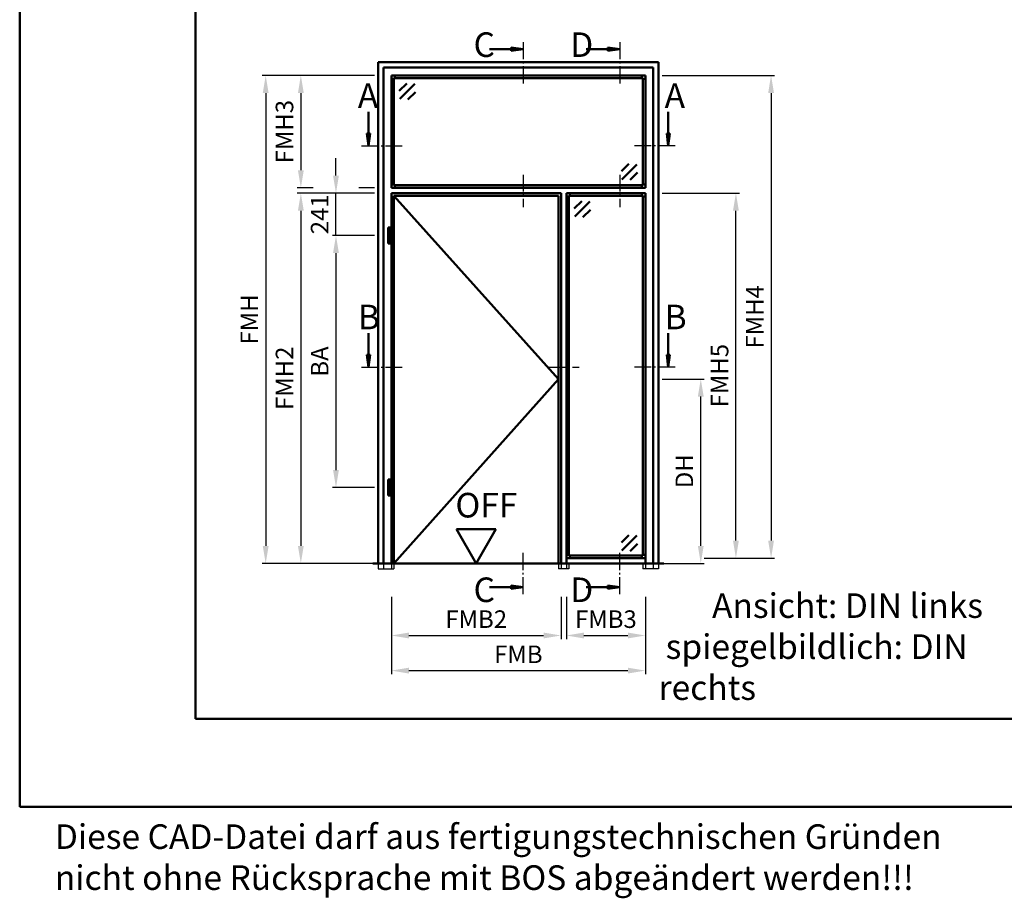
# Model space of a CAD drawing. Units: millimetres. Extents: x 0 to 3150, y -26 to 742.
# Drawn here: x 0 to 280, y -26 to 224 of the extents above; entities that cross this region are included whole.
import ezdxf

# ---------------------------------------------------------------- set-up
doc = ezdxf.new("R2010")
doc.units = ezdxf.units.MM
for name, pattern in [('AM_DIN_F_W050', [6.25, 4.75, -1.5]), ('AM_DIN_G_W050', [13.75, 9.75, -1.5, 1, -1.5]), ('AM_DIN_G_W050x2', [6.875, 4.75, -0.875, 0.375, -0.875])]:
    doc.linetypes.add(name, pattern=pattern)
for name, color, linetype, lineweight in [('AM_0', 7, 'Continuous', 50), ('AM_1', 14, 'Continuous', 50), ('AM_3', 6, 'AM_DIN_F_W050', 25), ('AM_5', 3, 'Continuous', 25), ('AM_6', 2, 'Continuous', 35), ('AM_7', 4, 'AM_DIN_G_W050', 25), ('AM_8', 1, 'Continuous', 25), ('AM_BOR', 7, 'Continuous', 50)]:
    doc.layers.add(name, color=color, linetype=linetype, lineweight=lineweight)
doc.layers.add('AM_12', color=7, linetype='Continuous', lineweight=50, plot=False)
doc.styles.get("Standard").update_dxf_attribs({"font": 'ISOCP.SHX'})
doc.dimstyles.new('AM_DIN$0', dxfattribs={"dimtxt": 5, "dimasz": 5, "dimexe": 1, "dimexo": 1, "dimgap": 1.5, "dimtad": 1, "dimdsep": 46, "dimtxsty": 'Standard', "dimcen": 0, "dimclrd": 256, "dimclre": 256, "dimclrt": 2, "dimazin": 2, "dimtp": 0.1, "dimtm": 0.1, "dimtfac": 0.71, "dimtmove": 0, "dimatfit": 3, "dimfxl": 0, "dimlwd": -1, "dimlwe": -1, "dimarcsym": 0})

# ---------------------------------------------------------------- blocks, each defined once
blk = doc.blocks.new('DIN_A3_BOS')
at = {"layer": 'AM_12'}
blk.add_lwpolyline([(0, 0), (420, 0), (420, 297), (0, 297)], close=True, dxfattribs=at)
at = {"layer": 'AM_BOR'}
blk.add_lwpolyline([(20, 10), (410, 10), (410, 287), (20, 287)], close=True, dxfattribs=at)
blk = doc.blocks.new('*D8')
at = {"layer": 'AM_5', "linetype": 'ByBlock'}
for p, q in [((182.8, 121.75), (194.8, 121.75)), ((193.8, 74.25), (193.8, 116.75)), ((182.8, 69.25), (194.8, 69.25))]:
    blk.add_line(p, q, dxfattribs=at)
at = {"layer": 'AM_5'}
for points in [[(192.97, 116.75), (194.63, 116.75), (193.8, 121.75)], [(192.97, 74.25), (194.63, 74.25), (193.8, 69.25)]]:
    blk.add_solid(points, dxfattribs=at)
at = {"layer": 'Defpoints', "color": 0}
for p in [(181.8, 121.75), (193.8, 121.75), (181.8, 69.25)]:
    blk.add_point(p, dxfattribs=at)
at = {"layer": 'AM_5', "color": 2, "insert": (189.77, 95.5), "char_height": 5, "attachment_point": 5, "rotation": 90}
blk.add_mtext('DH', dxfattribs=at)
blk = doc.blocks.new('*D9')
at = {"layer": 'AM_5', "linetype": 'ByBlock'}
for p, q in [((90, 179.65), (90, 184.65)), ((101, 174.65), (89, 174.65)), ((90, 162.6), (90, 174.65)), ((101, 162.6), (89, 162.6)), ((90, 157.6), (90, 152.6))]:
    blk.add_line(p, q, dxfattribs=at)
at = {"layer": 'AM_5'}
for points in [[(89.17, 179.65), (90.83, 179.65), (90, 174.65)], [(89.17, 157.6), (90.83, 157.6), (90, 162.6)]]:
    blk.add_solid(points, dxfattribs=at)
at = {"layer": 'Defpoints', "color": 0}
for p in [(90, 174.65), (102, 174.65), (102, 162.6)]:
    blk.add_point(p, dxfattribs=at)
at = {"layer": 'AM_5', "color": 2, "insert": (86, 168.63), "char_height": 5, "attachment_point": 5, "rotation": 90}
blk.add_mtext('241', dxfattribs=at)
blk = doc.blocks.new('*D10')
at = {"layer": 'AM_5', "linetype": 'ByBlock'}
for p, q in [((101, 162.6), (89, 162.6)), ((90, 157.6), (90, 95.85)), ((101, 90.85), (89, 90.85))]:
    blk.add_line(p, q, dxfattribs=at)
at = {"layer": 'AM_5'}
for points in [[(89.17, 157.6), (90.83, 157.6), (90, 162.6)], [(89.17, 95.85), (90.83, 95.85), (90, 90.85)]]:
    blk.add_solid(points, dxfattribs=at)
at = {"layer": 'Defpoints', "color": 0}
for p in [(102, 162.6), (90, 90.85), (102, 90.85)]:
    blk.add_point(p, dxfattribs=at)
at = {"layer": 'AM_5', "color": 2, "insert": (86, 126.73), "char_height": 5, "attachment_point": 5, "rotation": 90}
blk.add_mtext('BA', dxfattribs=at)
blk = doc.blocks.new('*D11')
at = {"layer": 'AM_5', "linetype": 'ByBlock'}
for p, q in [((101, 174.65), (79, 174.65)), ((80, 169.65), (80, 74.25)), ((101, 69.25), (79, 69.25))]:
    blk.add_line(p, q, dxfattribs=at)
at = {"layer": 'AM_5'}
for points in [[(79.17, 169.65), (80.83, 169.65), (80, 174.65)], [(79.17, 74.25), (80.83, 74.25), (80, 69.25)]]:
    blk.add_solid(points, dxfattribs=at)
at = {"layer": 'Defpoints', "color": 0}
for p in [(102, 174.65), (80, 69.25), (102, 69.25)]:
    blk.add_point(p, dxfattribs=at)
at = {"layer": 'AM_5', "color": 2, "insert": (76, 121.95), "char_height": 5, "attachment_point": 5, "rotation": 90}
blk.add_mtext('FMH2', dxfattribs=at)
blk = doc.blocks.new('*D12')
at = {"layer": 'AM_5', "linetype": 'ByBlock'}
for p, q in [((105.75, 59.75), (105.75, 47.75)), ((154.05, 59.75), (154.05, 47.75)), ((110.75, 48.75), (149.05, 48.75))]:
    blk.add_line(p, q, dxfattribs=at)
at = {"layer": 'AM_5'}
for points in [[(110.75, 49.58), (110.75, 47.92), (105.75, 48.75)], [(149.05, 49.58), (149.05, 47.92), (154.05, 48.75)]]:
    blk.add_solid(points, dxfattribs=at)
at = {"layer": 'Defpoints', "color": 0}
for p in [(105.75, 60.75), (154.05, 60.75), (154.05, 48.75)]:
    blk.add_point(p, dxfattribs=at)
at = {"layer": 'AM_5', "color": 2, "insert": (129.9, 52.75), "char_height": 5, "attachment_point": 5}
blk.add_mtext('FMB2', dxfattribs=at)
blk = doc.blocks.new('*D13')
at = {"layer": 'AM_5', "linetype": 'ByBlock'}
for p, q in [((155.55, 59.75), (155.55, 47.75)), ((178.05, 59.75), (178.05, 47.75)), ((160.55, 48.75), (173.05, 48.75))]:
    blk.add_line(p, q, dxfattribs=at)
at = {"layer": 'AM_5'}
for points in [[(160.55, 49.58), (160.55, 47.92), (155.55, 48.75)], [(173.05, 49.58), (173.05, 47.92), (178.05, 48.75)]]:
    blk.add_solid(points, dxfattribs=at)
at = {"layer": 'Defpoints', "color": 0}
for p in [(155.55, 60.75), (178.05, 60.75), (178.05, 48.75)]:
    blk.add_point(p, dxfattribs=at)
at = {"layer": 'AM_5', "color": 2, "insert": (166.8, 52.75), "char_height": 5, "attachment_point": 5}
blk.add_mtext('FMB3', dxfattribs=at)
blk = doc.blocks.new('*D14')
at = {"layer": 'AM_5', "linetype": 'ByBlock'}
for p, q in [((105.75, 59.75), (105.75, 37.75)), ((178.05, 59.75), (178.05, 37.75)), ((110.75, 38.75), (173.05, 38.75))]:
    blk.add_line(p, q, dxfattribs=at)
at = {"layer": 'AM_5'}
for points in [[(110.75, 39.58), (110.75, 37.92), (105.75, 38.75)], [(173.05, 39.58), (173.05, 37.92), (178.05, 38.75)]]:
    blk.add_solid(points, dxfattribs=at)
at = {"layer": 'Defpoints', "color": 0}
for p in [(105.75, 60.75), (178.05, 60.75), (178.05, 38.75)]:
    blk.add_point(p, dxfattribs=at)
at = {"layer": 'AM_5', "color": 2, "insert": (141.9, 42.75), "char_height": 5, "attachment_point": 5}
blk.add_mtext('FMB', dxfattribs=at)
blk = doc.blocks.new('*D15')
at = {"layer": 'AM_5', "linetype": 'ByBlock'}
for p, q in [((182.8, 174.65), (204.8, 174.65)), ((203.8, 75.75), (203.8, 169.65)), ((194.8, 70.75), (204.8, 70.75))]:
    blk.add_line(p, q, dxfattribs=at)
at = {"layer": 'AM_5'}
for points in [[(202.97, 169.65), (204.63, 169.65), (203.8, 174.65)], [(202.97, 75.75), (204.63, 75.75), (203.8, 70.75)]]:
    blk.add_solid(points, dxfattribs=at)
at = {"layer": 'Defpoints', "color": 0}
for p in [(181.8, 174.65), (203.8, 174.65), (193.8, 70.75)]:
    blk.add_point(p, dxfattribs=at)
at = {"layer": 'AM_5', "color": 2, "insert": (199.8, 122.7), "char_height": 5, "attachment_point": 5, "rotation": 90}
blk.add_mtext('FMH5', dxfattribs=at)
blk = doc.blocks.new('*D17')
at = {"layer": 'AM_5', "linetype": 'ByBlock'}
for p, q in [((101, 208.15), (79, 208.15)), ((80, 203.15), (80, 181.15)), ((83.5, 176.15), (79, 176.15)), ((101, 176.15), (96.5, 176.15))]:
    blk.add_line(p, q, dxfattribs=at)
at = {"layer": 'AM_5'}
for points in [[(79.17, 203.15), (80.83, 203.15), (80, 208.15)], [(79.17, 181.15), (80.83, 181.15), (80, 176.15)]]:
    blk.add_solid(points, dxfattribs=at)
at = {"layer": 'Defpoints', "color": 0}
for p in [(102, 208.15), (80, 176.15), (102, 176.15)]:
    blk.add_point(p, dxfattribs=at)
at = {"layer": 'AM_5', "color": 2, "insert": (76, 192.15), "char_height": 5, "attachment_point": 5, "rotation": 90}
blk.add_mtext('FMH3', dxfattribs=at)
blk = doc.blocks.new('*D18')
at = {"layer": 'AM_5', "linetype": 'ByBlock'}
for p, q in [((101, 208.15), (69, 208.15)), ((70, 203.15), (70, 74.25)), ((101, 69.25), (69, 69.25))]:
    blk.add_line(p, q, dxfattribs=at)
at = {"layer": 'AM_5'}
for points in [[(69.17, 203.15), (70.83, 203.15), (70, 208.15)], [(69.17, 74.25), (70.83, 74.25), (70, 69.25)]]:
    blk.add_solid(points, dxfattribs=at)
at = {"layer": 'Defpoints', "color": 0}
for p in [(102, 208.15), (70, 69.25), (102, 69.25)]:
    blk.add_point(p, dxfattribs=at)
at = {"layer": 'AM_5', "color": 2, "insert": (66, 138.7), "char_height": 5, "attachment_point": 5, "rotation": 90}
blk.add_mtext('FMH', dxfattribs=at)
blk = doc.blocks.new('*D19')
at = {"layer": 'AM_5', "linetype": 'ByBlock'}
for p, q in [((182.8, 208.15), (214.8, 208.15)), ((213.8, 203.15), (213.8, 75.75)), ((194.8, 70.75), (214.8, 70.75))]:
    blk.add_line(p, q, dxfattribs=at)
at = {"layer": 'AM_5'}
for points in [[(212.97, 203.15), (214.63, 203.15), (213.8, 208.15)], [(212.97, 75.75), (214.63, 75.75), (213.8, 70.75)]]:
    blk.add_solid(points, dxfattribs=at)
at = {"layer": 'Defpoints', "color": 0}
for p in [(181.8, 208.15), (193.8, 70.75), (213.8, 70.75)]:
    blk.add_point(p, dxfattribs=at)
at = {"layer": 'AM_5', "color": 2, "insert": (209.8, 139.45), "char_height": 5, "attachment_point": 5, "rotation": 90}
blk.add_mtext('FMH4', dxfattribs=at)
blk = doc.blocks.new('OFF Symbol ab Maßstab 1 2.5')
at = {"layer": 'AM_0'}
for p, q in [((5.62, 9.74), (-5.62, 9.74)), ((0, 0), (-5.62, 9.74)), ((0, 0), (5.62, 9.74))]:
    blk.add_line(p, q, dxfattribs=at)
at = {"layer": 'AM_0', "insert": (-5.92, 20.09), "char_height": 7, "width": 28.3139, "attachment_point": 1}
blk.add_mtext('OFF', dxfattribs=at)

msp = doc.modelspace()

# ---------------------------------------------------------------- hatches: boundary and pattern name
at = {"layer": 'AM_8'}
for points in [[(143.3, 215.65), (139.863, 215.197), (139.863, 216.103)], [(170.8, 215.65), (167.363, 215.197), (167.363, 216.103)], [(99.25, 188.15), (99.703, 191.587), (98.797, 191.587)], [(184.55, 188.15), (184.097, 191.587), (185.003, 191.587)], [(99.25, 125.15), (99.703, 128.587), (98.797, 128.587)], [(184.55, 125.15), (184.097, 128.587), (185.003, 128.587)], [(143.3, 62.5), (139.863, 62.953), (139.863, 62.047)], [(170.8, 62.5), (167.363, 62.953), (167.363, 62.047)]]:
    msp.add_hatch(color=256, dxfattribs=at).paths.add_polyline_path(points)

# ---------------------------------------------------------------- linework, layer by layer
at = {"layer": 'AM_0'}
for p, q in [((139.863, 216.103), (143.3, 215.65)), ((139.863, 215.197), (139.863, 216.103)), ((167.363, 216.103), (170.8, 215.65)), ((167.363, 215.197), (167.363, 216.103)), ((139.863, 215.65), (133.675, 215.65)), ((139.863, 215.197), (143.3, 215.65)), ((167.363, 215.65), (161.175, 215.65)), ((167.363, 215.197), (170.8, 215.65)), ((102, 69.25), (102, 211.9)), ((181.8, 211.9), (102, 211.9)), ((103.5, 69.25), (103.5, 210.4)), ((180.3, 210.4), (103.5, 210.4)), ((180.3, 210.4), (180.3, 69.25)), ((181.8, 211.9), (181.8, 69.25)), ((178.05, 208.15), (105.75, 208.15)), ((105.75, 176.15), (105.75, 208.15)), ((106.75, 207.4), (106.5, 207.15)), ((106.75, 208.15), (106.75, 207.4)), ((177.05, 207.4), (106.75, 207.4)), ((177.05, 208.15), (177.05, 207.4)), ((177.05, 207.4), (177.3, 207.15)), ((178.05, 176.15), (178.05, 208.15)), ((106.5, 207.15), (105.75, 207.15)), ((106.5, 177.15), (106.5, 207.15)), ((110.121, 205.9), (108, 203.779)), ((112.419, 205.723), (108.177, 201.481)), ((177.3, 207.15), (178.05, 207.15)), ((177.3, 177.15), (177.3, 207.15)), ((112.596, 203.425), (110.475, 201.304)), ((99.25, 191.587), (99.25, 197.775)), ((184.55, 191.587), (184.55, 197.775)), ((98.797, 191.587), (99.25, 188.15)), ((99.703, 191.587), (98.797, 191.587)), ((99.703, 191.587), (99.25, 188.15)), ((184.097, 191.587), (184.55, 188.15)), ((184.097, 191.587), (185.003, 191.587)), ((185.003, 191.587), (184.55, 188.15)), ((171.204, 180.875), (173.325, 182.996)), ((171.381, 178.577), (175.623, 182.819)), ((173.679, 178.4), (175.8, 180.521)), ((106.5, 177.15), (105.75, 177.15)), ((106.75, 176.9), (106.5, 177.15)), ((106.75, 176.9), (177.05, 176.9)), ((106.75, 176.15), (106.75, 176.9)), ((177.05, 176.9), (177.3, 177.15)), ((177.05, 176.15), (177.05, 176.9)), ((177.3, 177.15), (178.05, 177.15)), ((105.75, 176.15), (178.05, 176.15)), ((105.75, 69.25), (105.75, 174.65)), ((105.75, 174.65), (154.05, 174.65)), ((106.5, 69.25), (106.5, 173.9)), ((106.5, 173.9), (153.3, 173.9)), ((153.3, 173.9), (153.3, 69.25)), ((154.05, 174.65), (154.05, 69.25)), ((155.55, 174.65), (155.55, 69.25)), ((178.05, 174.65), (155.55, 174.65)), ((156.55, 173.9), (156.3, 173.65)), ((156.55, 173.9), (156.55, 174.65)), ((177.05, 173.9), (156.55, 173.9)), ((177.05, 174.65), (177.05, 173.9)), ((177.3, 173.65), (177.05, 173.9)), ((178.05, 174.65), (178.05, 69.25)), ((156.3, 173.65), (155.55, 173.65)), ((156.3, 173.65), (156.3, 71.75)), ((159.921, 172.4), (157.8, 170.279)), ((162.219, 172.223), (157.977, 167.981)), ((177.3, 173.65), (177.3, 71.75)), ((177.3, 173.65), (178.05, 173.65)), ((162.396, 169.925), (160.275, 167.804)), ((104.85, 164.9), (105.45, 164.9)), ((104.85, 160.3), (104.85, 164.9)), ((105.45, 160.3), (105.45, 164.9)), ((104.85, 160.3), (105.45, 160.3)), ((99.25, 128.587), (99.25, 134.775)), ((184.55, 128.587), (184.55, 134.775)), ((98.797, 128.587), (99.25, 125.15)), ((99.703, 128.587), (98.797, 128.587)), ((99.703, 128.587), (99.25, 125.15)), ((184.097, 128.587), (184.55, 125.15)), ((184.097, 128.587), (185.003, 128.587)), ((185.003, 128.587), (184.55, 125.15)), ((104.85, 93.15), (105.45, 93.15)), ((104.85, 88.55), (104.85, 93.15)), ((105.45, 88.55), (105.45, 93.15)), ((104.85, 88.55), (105.45, 88.55)), ((171.204, 75.225), (173.325, 77.346)), ((171.381, 72.927), (175.623, 77.169)), ((173.679, 72.75), (175.8, 74.871)), ((155.55, 71.75), (156.3, 71.75)), ((155.55, 70.75), (178.05, 70.75)), ((156.3, 71.75), (156.55, 71.5)), ((156.55, 71.5), (177.05, 71.5)), ((156.55, 71.5), (156.55, 70.75)), ((177.3, 71.75), (177.05, 71.5)), ((177.05, 71.5), (177.05, 70.75)), ((178.05, 71.75), (177.3, 71.75)), ((183.3, 69.25), (100.5, 69.25)), ((139.863, 62.5), (133.675, 62.5)), ((139.863, 62.953), (143.3, 62.5)), ((139.863, 62.953), (139.863, 62.047)), ((139.863, 62.047), (143.3, 62.5)), ((167.363, 62.5), (161.175, 62.5)), ((167.363, 62.953), (170.8, 62.5)), ((167.363, 62.953), (167.363, 62.047)), ((167.363, 62.047), (170.8, 62.5))]:
    msp.add_line(p, q, dxfattribs=at)
at = {"layer": 'AM_1'}
for p, q in [((106.5, 173.9), (153.3, 121.75)), ((153.3, 121.75), (106.5, 69.25))]:
    msp.add_line(p, q, dxfattribs=at)
at = {"layer": 'AM_3'}
for p, q in [((102, 69.25), (102, 67.75)), ((102, 67.75), (106.5, 67.75)), ((103.5, 69.25), (103.5, 67.75)), ((105.75, 69.25), (105.75, 67.75)), ((106.5, 69.25), (106.5, 67.75)), ((153.3, 69.25), (153.3, 67.75)), ((156.3, 67.75), (153.3, 67.75)), ((154.05, 69.25), (154.05, 67.75)), ((155.55, 69.25), (155.55, 67.75)), ((156.3, 69.25), (156.3, 67.75)), ((177.3, 69.25), (177.3, 67.75)), ((181.8, 67.75), (177.3, 67.75)), ((178.05, 69.25), (178.05, 67.75)), ((180.3, 69.25), (180.3, 67.75)), ((181.8, 69.25), (181.8, 67.75))]:
    msp.add_line(p, q, dxfattribs=at)
at = {"layer": 'AM_7', "linetype": 'AM_DIN_G_W050x2'}
for p, q in [((143.3, 179.9), (143.3, 170.65)), ((170.8, 179.9), (170.8, 170.65)), ((150.425, 125.15), (159.175, 125.15))]:
    msp.add_line(p, q, dxfattribs=at)
at = {"layer": 'AM_7', "ltscale": 0.5}
for points in [[(143.3, 217.65), (143.3, 205.4)], [(170.8, 217.65), (170.8, 205.4)], [(143.3, 60.5), (143.3, 72.75)], [(170.8, 60.5), (170.8, 72.75)]]:
    msp.add_lwpolyline(points, dxfattribs=at)
at = {"layer": 'AM_7', "linetype": 'AM_DIN_G_W050x2'}
for points in [[(97.25, 188.15), (109.5, 188.15)], [(186.55, 188.15), (174.3, 188.15)], [(97.25, 125.15), (109.5, 125.15)], [(186.55, 125.15), (174.3, 125.15)]]:
    msp.add_lwpolyline(points, dxfattribs=at)

# ---------------------------------------------------------------- block references
at = {"layer": 'AM_0', "lineweight": 0, "xscale": 2.5, "yscale": 2.5, "zscale": 2.5}
msp.add_blockref('DIN_A3_BOS', (0, 0), dxfattribs=at)
at = {"layer": 'AM_0'}
msp.add_blockref('OFF Symbol ab Maßstab 1 2.5', (129.9, 69.25), dxfattribs=at)

# ---------------------------------------------------------------- texts
at = {"layer": 'AM_6', "char_height": 7, "attachment_point": 1}
for s, insert, width in [('{\\C2;C}', (129.136, 220.408), 5), ('{\\C2;D}', (156.636, 220.408), 5), ('{\\C2;A}', (96.211, 205.909), 5), ('{\\C2;A}', (183.511, 205.909), 5), ('{\\C2;B}', (96.211, 142.909), 5), ('{\\C2;B}', (183.511, 142.909), 5), ('{\\C2;C}', (129.136, 65.258), 5), ('{\\C2;D}', (156.636, 65.258), 5), ('{\\W7.107227; }Ansicht: DIN links\\P{\\W0.942143; }spiegelbildlich: DIN rechts', (181.8, 60.75), 110), ('Diese CAD-Datei darf aus fertigungstechnischen Gründen nicht ohne Rücksprache mit BOS abgeändert werden!!!', (10, -5), 270)]:
    msp.add_mtext(s, dxfattribs=dict(at, insert=insert, width=width))

# ---------------------------------------------------------------- dimensions: what is measured, and where the dimension line sits
at = {"layer": 'AM_5'}
for base, p1, p2, text, picture, middle in [((70, 69.25), (102, 208.15), (102, 69.25), 'FMH', '*D18', (66, 138.7)), ((80, 176.15), (102, 208.15), (102, 176.15), 'FMH3', '*D17', (76, 192.15)), ((213.8, 70.75), (181.8, 208.15), (193.8, 70.75), 'FMH4', '*D19', (209.8, 139.45)), ((90, 174.65), (102, 162.6), (102, 174.65), '241', '*D9', (86, 168.625)), ((80, 69.25), (102, 174.65), (102, 69.25), 'FMH2', '*D11', (76, 121.95)), ((203.8, 174.65), (193.8, 70.75), (181.8, 174.65), 'FMH5', '*D15', (199.8, 122.7)), ((90, 90.85), (102, 162.6), (102, 90.85), 'BA', '*D10', (86, 126.725)), ((193.8, 121.75), (181.8, 69.25), (181.8, 121.75), 'DH', '*D8', (189.765, 95.5))]:
    dim = msp.add_linear_dim(base=base, p1=p1, p2=p2, angle=90, text=text, dimstyle='AM_DIN$0', dxfattribs=at)
    dim.commit()
    dim.dimension.update_dxf_attribs({"geometry": picture, "text_midpoint": middle})
for base, p1, p2, text, picture, middle in [((154.05, 48.75), (105.75, 60.75), (154.05, 60.75), 'FMB2', '*D12', (129.9, 52.75)), ((178.05, 38.75), (105.75, 60.75), (178.05, 60.75), 'FMB', '*D14', (141.9, 42.75)), ((178.05, 48.75), (155.55, 60.75), (178.05, 60.75), 'FMB3', '*D13', (166.8, 52.75))]:
    dim = msp.add_linear_dim(base=base, p1=p1, p2=p2, text=text, dimstyle='AM_DIN$0', dxfattribs=at)
    dim.commit()
    dim.dimension.update_dxf_attribs({"geometry": picture, "text_midpoint": middle})

doc.saveas('drawing.dxf')
